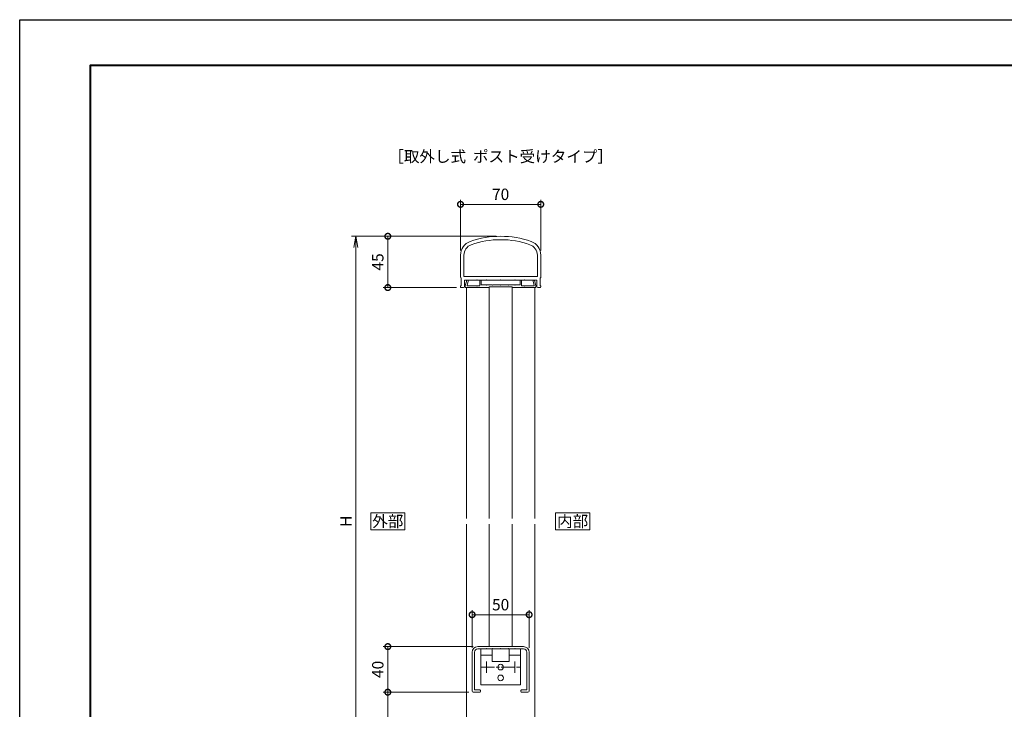
# Model space of a CAD drawing. Units: millimetres. Extents: x 0 to 1680, y 0 to 1188.
# Drawn here: x 0 to 864, y 583 to 1188 of the extents above; entities that cross this region are included whole.
import ezdxf
from ezdxf.enums import TextEntityAlignment as Align

# ---------------------------------------------------------------- set-up
doc = ezdxf.new("R2010")
doc.units = ezdxf.units.MM
doc.linetypes.add('AM_ISO08W050', pattern=[18, 12, -1.5, 3, -1.5])
for name, color, linetype, lineweight in [('AM_0', 7, 'Continuous', 18), ('AM_1', 14, 'Continuous', 40), ('AM_5', 3, 'Continuous', 9), ('AM_7', 4, 'AM_ISO08W050', 9)]:
    doc.layers.add(name, color=color, linetype=linetype, lineweight=lineweight)
doc.layers.add('AM_VIEWS', color=1, linetype='Continuous', lineweight=25, plot=False)
doc.styles.add('ゴシック', font='txt')
doc.dimstyles.new('VF$0', dxfattribs={"dimtxt": 10, "dimasz": 10, "dimexe": 4, "dimexo": 4, "dimgap": 2.5, "dimtad": 3, "dimdsep": 46, "dimtxsty": 'ゴシック', "dimblk": 'DOTSMALL', "dimcen": 0, "dimclrd": 256, "dimclre": 256, "dimclrt": 2, "dimadec": 0, "dimazin": 2, "dimtp": 0.1, "dimtm": 0.1, "dimtfac": 0.71, "dimtmove": 0, "dimatfit": 3, "dimldrblk": 'OPEN30', "dimfxl": 1, "dimtfill": 1, "dimtfillclr": 256, "dimlwd": -1, "dimlwe": -1, "dimarcsym": 0})

# ---------------------------------------------------------------- blocks, each defined once
blk = doc.blocks.new('V-880断面')
at = {"layer": 'AM_0'}
for p, q in [((-7.5, -2), (-17.3, -2)), ((-17.3, -33.5), (-17.3, -2)), ((-7.5, -7.5), (-17.3, -7.5)), ((-7.5, -13), (-7.5, -2)), ((17.3, -2), (7.5, -2)), ((7.5, -13), (7.5, -2)), ((17.3, -7.5), (7.5, -7.5)), ((17.3, -33.5), (17.3, -2)), ((7.5, -13), (-7.5, -13)), ((17.3, -33.5), (-17.3, -33.5))]:
    blk.add_line(p, q, dxfattribs=at)
for centre in [(0, -18), (0, -27.5)]:
    blk.add_circle(centre, 2.5, dxfattribs=at)
at = {"layer": 'AM_7'}
for p, q in [((-12.5, -13), (-12.5, -23)), ((12.5, -23), (12.5, -13)), ((-17.5, -18), (17.5, -18))]:
    blk.add_line(p, q, dxfattribs=at)
blk = doc.blocks.new('EX-923')
at = {"layer": 'AM_0'}
for p, q in [((-20, 0), (20, 0)), ((-25, -5), (-25, -39)), ((-23, -5), (-23, -38)), ((-20, -2), (-12.8, -2)), ((-12.5, -1.7), (-12.8, -2)), ((-12.5, -1.7), (-12.2, -2)), ((-12.2, -2), (-7.3, -2)), ((-7, -1.7), (-7.3, -2)), ((-7, -1.7), (-6.7, -2)), ((-6.7, -2), (-0.3, -2)), ((0, -1.7), (-0.3, -2)), ((0, -1.7), (0.3, -2)), ((0.3, -2), (6.7, -2)), ((7, -1.7), (6.7, -2)), ((7, -1.7), (7.3, -2)), ((7.3, -2), (12.2, -2)), ((12.5, -1.7), (12.2, -2)), ((12.5, -1.7), (12.8, -2)), ((12.8, -2), (20, -2)), ((23, -5), (23, -38)), ((25, -5), (25, -39)), ((-24, -40), (-18.3, -40)), ((-23, -38), (-18.3, -38)), ((-17.8, -38.5), (-17.8, -39.5)), ((17.8, -38.5), (17.8, -39.5)), ((23, -38), (18.3, -38)), ((24, -40), (18.3, -40))]:
    blk.add_line(p, q, dxfattribs=at)
for centre, radius, start, end in [((-20, -5), 5, 90, 180), ((-20, -5), 3, 90, 180), ((20, -5), 5, 0, 90), ((20, -5), 3, 0, 90), ((-24, -39), 1, 180, 270), ((-18.3, -38.5), 0.5, 0, 90), ((-18.3, -39.5), 0.5, 270, 0), ((18.3, -38.5), 0.5, 90, 180), ((18.3, -39.5), 0.5, 180, 270), ((24, -39), 1, 270, 0)]:
    blk.add_arc(centre, radius, start, end, dxfattribs=at)
blk = doc.blocks.new('EX-631')
at = {"layer": 'AM_0'}
for p, q in [((-35.2, -16.55), (-35.2, -36)), ((-32.2, -16.55), (-32.2, -35.4)), ((32.2, -16.55), (32.2, -35.4)), ((35.2, -16.55), (35.2, -36)), ((-34.7, -36.5), (-34.7, -43.4)), ((-32.2, -35.4), (32.2, -35.4)), ((-31.7, -38.4), (-31.7, -44)), ((-31.7, -38.4), (-21.3, -38.4)), ((-21.3, -38.4), (-21, -38.1)), ((-21, -38.1), (-20.7, -38.4)), ((-20.7, -38.4), (-12.8, -38.4)), ((-12.8, -38.4), (-12.5, -38.1)), ((-12.5, -38.1), (-12.2, -38.4)), ((-12.2, -38.4), (-0.3, -38.4)), ((-0.3, -38.4), (0, -38.1)), ((0, -38.1), (0.3, -38.4)), ((0.3, -38.4), (12.2, -38.4)), ((12.2, -38.4), (12.5, -38.1)), ((12.5, -38.1), (12.8, -38.4)), ((12.8, -38.4), (20.7, -38.4)), ((20.7, -38.4), (21, -38.1)), ((21, -38.1), (21.3, -38.4)), ((21.3, -38.4), (31.7, -38.4)), ((31.7, -38.4), (31.7, -44)), ((34.7, -36.5), (34.7, -43.4)), ((-35.2, -43.9), (-35.2, -44.5)), ((-34.7, -45), (-32.7, -45)), ((32.7, -45), (34.7, -45)), ((35.2, -43.9), (35.2, -44.5))]:
    blk.add_line(p, q, dxfattribs=at)
for centre, radius, start, end in [((0, -80.4), 80.4, 70.58861, 109.41139), ((-22.5, -16.55), 12.7, 109.41139, 180.00001), ((-22.5, -16.55), 9.7, 109.41139, 180.00001), ((0, -80.4), 77.4, 70.58861, 109.41139), ((22.5, -16.55), 9.7, 0, 70.58861), ((22.5, -16.55), 12.7, 0, 70.58861), ((-34.7, -36), 0.5, 180, 270), ((34.7, -36), 0.5, 270, 0.22918), ((-34.7, -43.9), 0.5, 90, 180.00001), ((-34.7, -44.5), 0.5, 179.99999, 270), ((-32.7, -44), 1, 270, 0), ((32.7, -44), 1, 180, 270), ((34.7, -43.9), 0.5, 0, 90), ((34.7, -44.5), 0.5, 270, 0)]:
    blk.add_arc(centre, radius, start, end, dxfattribs=at)
blk = doc.blocks.new('EX-632')
at = {"layer": 'AM_0'}
for p, q in [((-31, -43.5), (-29.63, -38.4)), ((-29.63, -38.4), (-28.18, -38.4)), ((-29.38, -42.87), (-28.18, -38.4)), ((-18.2, -38.4), (-17.2, -38.4)), ((-18.2, -38.4), (-18.2, -43.5)), ((-17.2, -38.4), (-17.2, -42.5)), ((-17.2, -42.5), (-12.8, -42.5)), ((-12.8, -42.5), (-12.5, -42.8)), ((-12.5, -42.8), (-12.2, -42.5)), ((-12.2, -42.5), (-7.3, -42.5)), ((-7.3, -42.5), (-7, -42.8)), ((-7, -42.8), (-6.7, -42.5)), ((-6.7, -42.5), (-0.3, -42.5)), ((-0.3, -42.5), (0, -42.8)), ((0, -42.8), (0.3, -42.5)), ((0.3, -42.5), (6.7, -42.5)), ((6.7, -42.5), (7, -42.8)), ((7, -42.8), (7.3, -42.5)), ((7.3, -42.5), (12.2, -42.5)), ((12.2, -42.5), (12.5, -42.8)), ((12.5, -42.8), (12.8, -42.5)), ((12.8, -42.5), (17.2, -42.5)), ((17.2, -38.4), (17.2, -42.5)), ((17.2, -38.4), (18.2, -38.4)), ((18.2, -38.4), (18.2, -43.5)), ((28.18, -38.4), (29.63, -38.4)), ((28.18, -38.4), (29.38, -42.87)), ((29.63, -38.4), (31, -43.5)), ((-31, -43.5), (-31, -44.9)), ((-31, -44.9), (-21.3, -44.9)), ((-28.9, -43.5), (-18.2, -43.5)), ((-21.3, -44.9), (-21, -44.6)), ((-21, -44.6), (-20.7, -44.9)), ((-20.7, -44.9), (-10.2, -44.9)), ((-10.2, -44.4), (-10.2, -44.9)), ((-10.2, -44.4), (10.2, -44.4)), ((10.2, -44.4), (10.2, -44.9)), ((10.2, -44.9), (20.7, -44.9)), ((18.2, -43.5), (28.9, -43.5)), ((20.7, -44.9), (21, -44.6)), ((21, -44.6), (21.3, -44.9)), ((21.3, -44.9), (31, -44.9)), ((31, -43.5), (31, -44.9))]:
    blk.add_line(p, q, dxfattribs=at)
for centre, start, end in [((-28.9, -43), 164.99999, 270), ((28.9, -43), 270, 15)]:
    blk.add_arc(centre, 0.5, start, end, dxfattribs=at)
blk = doc.blocks.new('_DotSmall')
at = {"color": 0, "linetype": 'ByBlock', "const_width": 0.5}
blk.add_lwpolyline([(-0.0625, 0, 1), (0.0625, 0, 1)], format="xyb", close=True, dxfattribs=at)
blk = doc.blocks.new('*D24')
at = {"layer": 'AM_5', "transparency": 16777216}
for p, q in [((394, 598), (319, 598)), ((323, 598), (323, 498)), ((266, 498), (327, 498))]:
    blk.add_line(p, q, dxfattribs=at)
at = {"layer": 'Defpoints', "color": 0, "transparency": 16777216}
for p in [(398, 598), (262, 498), (323, 498)]:
    blk.add_point(p, dxfattribs=at)
at = {"layer": 'AM_5', "transparency": 16777216, "xscale": 10, "yscale": 10, "zscale": 10}
for p, rotation in [((323, 598), 90), ((323, 498), 270)]:
    blk.add_blockref('_DotSmall', p, dxfattribs=dict(at, rotation=rotation))
at = {"layer": 'AM_5', "color": 2, "transparency": 16777216, "insert": (315.5, 548), "char_height": 10, "attachment_point": 5, "rotation": 90, "style": 'ゴシック', "bg_fill": 3, "box_fill_scale": 1.1, "bg_fill_color": 256, "bg_fill_true_color": 13158600, "bg_fill_transparency": 0}
blk.add_mtext('100', dxfattribs=at)
blk = doc.blocks.new('_Open30')
at = {"color": 0, "linetype": 'ByBlock', "lineweight": -2}
for p, q in [((-1, 0.268), (0, 0)), ((0, 0), (-1, -0.268)), ((0, 0), (-1, 0))]:
    blk.add_line(p, q, dxfattribs=at)
blk = doc.blocks.new('*D25')
at = {"layer": 'AM_5', "transparency": 16777216}
for p, q in [((398, 638), (319, 638)), ((323, 638), (323, 598)), ((394, 598), (319, 598))]:
    blk.add_line(p, q, dxfattribs=at)
at = {"layer": 'Defpoints', "color": 0, "transparency": 16777216}
for p in [(402, 638), (323, 598), (398, 598)]:
    blk.add_point(p, dxfattribs=at)
at = {"layer": 'AM_5', "transparency": 16777216, "xscale": 10, "yscale": 10, "zscale": 10}
for p, rotation in [((323, 638), 90), ((323, 598), 270)]:
    blk.add_blockref('_DotSmall', p, dxfattribs=dict(at, rotation=rotation))
at = {"layer": 'AM_5', "color": 2, "transparency": 16777216, "insert": (315.5, 618), "char_height": 10, "attachment_point": 5, "rotation": 90, "style": 'ゴシック', "bg_fill": 3, "box_fill_scale": 1.1, "bg_fill_color": 256, "bg_fill_true_color": 13158600, "bg_fill_transparency": 0}
blk.add_mtext('40', dxfattribs=at)
blk = doc.blocks.new('*D26')
at = {"layer": 'AM_5', "transparency": 16777216}
for p, q in [((386.8, 985.45), (386.8, 1030)), ((457.2, 985.45), (457.2, 1030)), ((386.8, 1026), (457.2, 1026))]:
    blk.add_line(p, q, dxfattribs=at)
at = {"layer": 'Defpoints', "color": 0, "transparency": 16777216}
for p in [(457.2, 1026), (386.8, 981.45), (457.2, 981.45)]:
    blk.add_point(p, dxfattribs=at)
at = {"layer": 'AM_5', "transparency": 16777216, "xscale": 10, "yscale": 10, "zscale": 10, "rotation": 180}
blk.add_blockref('_DotSmall', (386.8, 1026), dxfattribs=at)
at = {"layer": 'AM_5', "transparency": 16777216, "xscale": 10, "yscale": 10, "zscale": 10}
blk.add_blockref('_DotSmall', (457.2, 1026), dxfattribs=at)
at = {"layer": 'AM_5', "color": 2, "transparency": 16777216, "insert": (422, 1033.5), "char_height": 10, "attachment_point": 5, "style": 'ゴシック', "bg_fill": 3, "box_fill_scale": 1.1, "bg_fill_color": 256, "bg_fill_true_color": 13158600, "bg_fill_transparency": 0}
blk.add_mtext('70', dxfattribs=at)
blk = doc.blocks.new('*D27')
at = {"layer": 'AM_5', "transparency": 16777216}
for p, q in [((418, 998), (319, 998)), ((323, 953), (323, 998)), ((383.3, 953), (319, 953))]:
    blk.add_line(p, q, dxfattribs=at)
at = {"layer": 'Defpoints', "color": 0, "transparency": 16777216}
for p in [(323, 998), (422, 998), (387.3, 953)]:
    blk.add_point(p, dxfattribs=at)
at = {"layer": 'AM_5', "transparency": 16777216, "xscale": 10, "yscale": 10, "zscale": 10}
for p, rotation in [((323, 998), 90), ((323, 953), 270)]:
    blk.add_blockref('_DotSmall', p, dxfattribs=dict(at, rotation=rotation))
at = {"layer": 'AM_5', "color": 2, "transparency": 16777216, "insert": (315.5, 975.5), "char_height": 10, "attachment_point": 5, "rotation": 90, "style": 'ゴシック', "bg_fill": 3, "box_fill_scale": 1.1, "bg_fill_color": 256, "bg_fill_true_color": 13158600, "bg_fill_transparency": 0}
blk.add_mtext('45', dxfattribs=at)
blk = doc.blocks.new('*D28')
at = {"layer": 'AM_5', "transparency": 16777216}
for p, q in [((397, 637), (397, 670)), ((397, 666), (447, 666)), ((447, 637), (447, 670))]:
    blk.add_line(p, q, dxfattribs=at)
at = {"layer": 'Defpoints', "color": 0, "transparency": 16777216}
for p in [(447, 666), (397, 633), (447, 633)]:
    blk.add_point(p, dxfattribs=at)
at = {"layer": 'AM_5', "transparency": 16777216, "xscale": 10, "yscale": 10, "zscale": 10, "rotation": 180}
blk.add_blockref('_DotSmall', (397, 666), dxfattribs=at)
at = {"layer": 'AM_5', "transparency": 16777216, "xscale": 10, "yscale": 10, "zscale": 10}
blk.add_blockref('_DotSmall', (447, 666), dxfattribs=at)
at = {"layer": 'AM_5', "color": 2, "transparency": 16777216, "insert": (422, 673.5), "char_height": 10, "attachment_point": 5, "style": 'ゴシック', "bg_fill": 3, "box_fill_scale": 1.1, "bg_fill_color": 256, "bg_fill_true_color": 13158600, "bg_fill_transparency": 0}
blk.add_mtext('50', dxfattribs=at)
blk = doc.blocks.new('_Open')
at = {"color": 0, "linetype": 'ByBlock', "lineweight": -2}
for p, q in [((-1, 0.167), (0, 0)), ((-1, -0.167), (0, 0)), ((0, 0), (-1, 0))]:
    blk.add_line(p, q, dxfattribs=at)
blk = doc.blocks.new('*D29')
at = {"layer": 'AM_5', "transparency": 16777216}
for p, q in [((418, 998), (291, 998)), ((295, 508), (295, 988)), ((266, 498), (299, 498))]:
    blk.add_line(p, q, dxfattribs=at)
at = {"layer": 'Defpoints', "color": 0, "transparency": 16777216}
for p in [(295, 998), (422, 998), (262, 498)]:
    blk.add_point(p, dxfattribs=at)
at = {"layer": 'AM_5', "transparency": 16777216, "xscale": 10, "yscale": 10, "zscale": 10}
for p, rotation in [((295, 998), 90), ((295, 498), 270)]:
    blk.add_blockref('_Open', p, dxfattribs=dict(at, rotation=rotation))
at = {"layer": 'AM_5', "color": 2, "transparency": 16777216, "insert": (287.5, 748), "char_height": 10, "attachment_point": 5, "rotation": 90, "style": 'ゴシック', "bg_fill": 3, "box_fill_scale": 1.1, "bg_fill_color": 256, "bg_fill_true_color": 13158600, "bg_fill_transparency": 0}
blk.add_mtext('H', dxfattribs=at)

msp = doc.modelspace()

# ---------------------------------------------------------------- linework, layer by layer
at = {"layer": 'AM_0'}
for p, q in [((392.003, 953.1), (392.003, 750.5)), ((412.003, 953.6), (412.003, 750.5)), ((432.003, 953.6), (432.003, 750.5)), ((452.003, 953.1), (452.003, 750.5)), ((392.003, 745.5), (392.003, 498)), ((412.003, 745.5), (412.003, 638)), ((432.003, 745.5), (432.003, 638)), ((452.003, 745.5), (452.003, 498))]:
    msp.add_line(p, q, dxfattribs=at)
msp.add_lwpolyline([(500.203, 740.5), (500.203, 755.5), (470.203, 755.5), (470.203, 740.5)], close=True, dxfattribs=at)

# ---------------------------------------------------------------- block references
for name, p in [('EX-631', (422.003, 998)), ('EX-632', (422.003, 998)), ('EX-923', (422.003, 638)), ('V-880断面', (422.003, 638))]:
    msp.add_blockref(name, p, dxfattribs=at)

# ---------------------------------------------------------------- texts
at = {"layer": 'AM_0', "style": 'ゴシック'}
for s, p in [('［取外し式  ポスト受けタイプ］', (422, 1068)), ('内部', (485.203, 748))]:
    msp.add_text(s, height=10, dxfattribs=at).set_placement(p, align=Align.MIDDLE_CENTER)

# ---------------------------------------------------------------- next in the draw order: dimensions: what is measured, and where the dimension line sits
at = {"layer": 'AM_5'}
dim = msp.add_linear_dim(base=(457.203, 1026), p1=(386.803, 981.452), p2=(457.203, 981.452), dimstyle='VF$0', override={"dimdec": 0}, dxfattribs=at)
dim.commit()
dim.dimension.update_dxf_attribs({"geometry": '*D26', "text_midpoint": (422.003, 1033.5)})
dim = msp.add_linear_dim(base=(323.003, 498), p1=(398.003, 598), p2=(262.003, 498), angle=90, dimstyle='VF$0', dxfattribs=at)
dim.commit()
dim.dimension.update_dxf_attribs({"geometry": '*D24', "text_midpoint": (315.503, 548)})

# ---------------------------------------------------------------- next in the draw order: dimensions: what is measured, and where the dimension line sits
for base, p1, p2, picture, middle in [((323.003, 998), (387.303, 953), (422.003, 998), '*D27', (315.503, 975.5)), ((323.003, 598), (402.003, 638), (398.003, 598), '*D25', (315.503, 618))]:
    dim = msp.add_linear_dim(base=base, p1=p1, p2=p2, angle=90, dimstyle='VF$0', dxfattribs=at)
    dim.commit()
    dim.dimension.update_dxf_attribs({"geometry": picture, "text_midpoint": middle})

# ---------------------------------------------------------------- next in the draw order: dimensions: what is measured, and where the dimension line sits
dim = msp.add_linear_dim(base=(447.003, 666), p1=(397.003, 633), p2=(447.003, 633), dimstyle='VF$0', dxfattribs=at)
dim.commit()
dim.dimension.update_dxf_attribs({"geometry": '*D28', "text_midpoint": (422.003, 673.5)})

# ---------------------------------------------------------------- next in the draw order: dimensions: what is measured, and where the dimension line sits
dim = msp.add_linear_dim(base=(295.003, 998), p1=(262.003, 498), p2=(422.003, 998), angle=90, text='H', dimstyle='VF$0', override={"dimblk": 'Open'}, dxfattribs=at)
dim.commit()
dim.dimension.update_dxf_attribs({"geometry": '*D29', "text_midpoint": (287.503, 748)})

# ---------------------------------------------------------------- next in the draw order: linework, layer by layer
at = {"layer": 'AM_0'}
msp.add_lwpolyline([(338.003, 740.5), (338.003, 755.5), (308.003, 755.5), (308.003, 740.5)], close=True, dxfattribs=at)
at = {"layer": 'AM_1'}
msp.add_lwpolyline([(62, 40), (62, 1148), (1618, 1148), (1618, 40)], close=True, dxfattribs=at)
at = {"layer": 'AM_VIEWS'}
msp.add_lwpolyline([(0, 0), (0, 1188), (1680, 1188), (1680, 0)], close=True, dxfattribs=at)

# ---------------------------------------------------------------- next in the draw order: texts
at = {"layer": 'AM_0', "style": 'ゴシック'}
msp.add_text('外部', height=10, dxfattribs=at).set_placement((323.003, 748), align=Align.MIDDLE_CENTER)

doc.saveas('drawing.dxf')
